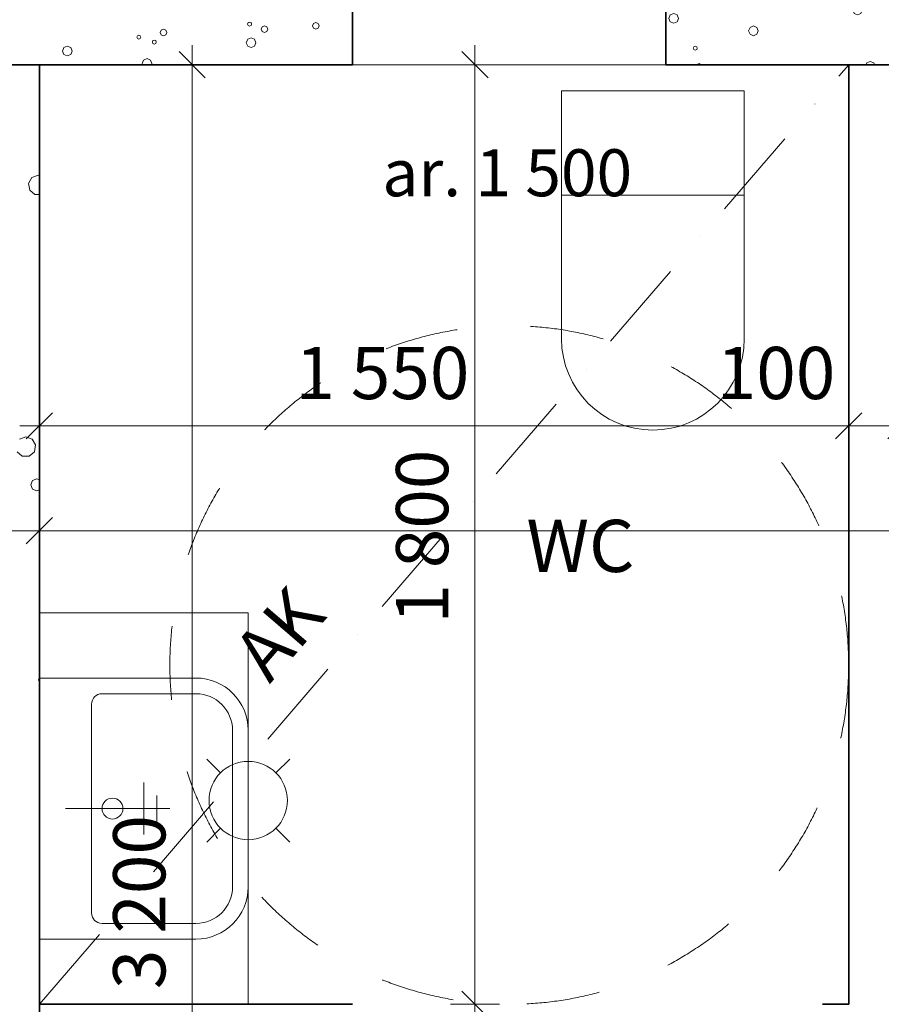
# Model space of a CAD drawing. Extents: x -12655 to 13187, y 7936 to 18057.
# Drawn here: x 4762 to 6413, y 13604 to 15490 of the extents above; entities that cross this region are included whole.
import ezdxf
from ezdxf.enums import TextEntityAlignment as Align

# ---------------------------------------------------------------- set-up
doc = ezdxf.new("R2010")
doc.units = 0
doc.header["$MEASUREMENT"] = 0
doc.linetypes.add('Katkoviiva', pattern=[282.222223, 141.111112, -141.111112])
doc.linetypes.add('Pistekatkoviiva', pattern=[335.138881, 176.388884, -88.194442, 0, -70.555556])
for name, color, linetype, lineweight in [('0_Kynä_nro__4', 102, 'Continuous', 15), ('_TYÖMITAT YM._Kynä_nro__1', 7, 'Continuous', 13), ('_TYÖMITAT YM._Kynä_nro__46', 5, 'Continuous', 25), ('AR-A1 Invaympyrät.TIETO_Kynä_nro__1', 7, 'Continuous', 13), ('AR122 Alapohja.TALO_Kynä_nro__89', 111, 'Continuous', 20), ('AR1241 Ulkoseinät.TALO_Kynä_nro__107', 9, 'Continuous', 13), ('AR1241 Ulkoseinät.TALO_Kynä_nro__27', 7, 'Continuous', 35), ('AR1241 Ulkoseinät.TALO_Kynä_nro__63', 21, 'Continuous', 18), ('AR1311 Väliseinät.TILA_Kynä_nro__107', 9, 'Continuous', 13), ('AR1311 Väliseinät.TILA_Kynä_nro__27', 7, 'Continuous', 35), ('AR1311 Väliseinät.TILA_Kynä_nro__47', 7, 'Continuous', 25), ('AR133 Tilavaruste.TILA_Kynä_nro__4', 102, 'Continuous', 15), ('ArchiCAD-ikkunamerkinnät_Kynä_nro__1', 7, 'Continuous', 13), ('ArchiCAD-vyöhykeleimat_Kynä_nro__6', 5, 'Continuous', 35)]:
    doc.layers.add(name, color=color, linetype=linetype, lineweight=lineweight)
for name, color, linetype in [('_TYÖMITAT YM.', 7, 'Continuous'), ('AR1241 Ulkoseinät.TALO', 7, 'Continuous'), ('AR1311 Väliseinät.TILA', 7, 'Continuous'), ('AR9 TILAT JA ALUEET.TILARYHMÄ', 7, 'Continuous')]:
    doc.layers.add(name, color=color, linetype=linetype)
doc.styles.add('GENERATED_STYLE_1', font='txt')
doc.styles.get("Standard").update_dxf_attribs({"font": 'txt', "bigfont": 'BIGFONT.SHX'})
doc.dimstyles.new('GENERATED_STYLE__3', dxfattribs={"dimtxt": 100, "dimasz": 47.5, "dimexe": 0.18, "dimexo": 0, "dimgap": 0.09, "dimtad": 1, "dimtih": 1, "dimtoh": 1, "dimdec": 0, "dimzin": 0, "dimdsep": 46, "dimtxsty": 'GENERATED_STYLE_1', "dimblk": 'ARROWHEAD_6', "dimblk1": 'ARROWHEAD_6', "dimblk2": 'ARROWHEAD_6', "dimcen": 0.09, "dimclrd": 7, "dimclre": 7, "dimclrt": 5, "dimadec": 1, "dimazin": 0, "dimtfac": 1, "dimtdec": 4, "dimtmove": 0, "dimatfit": 3, "dimfxl": 0, "dimtolj": 1, "dimtzin": 0, "dimarcsym": 0})
doc.dimstyles.new('GENERATED_STYLE__4', dxfattribs={"dimtxt": 100, "dimasz": 47.5, "dimexe": 0.18, "dimexo": 0, "dimgap": 0.09, "dimtad": 1, "dimdec": 0, "dimzin": 0, "dimdsep": 46, "dimtxsty": 'GENERATED_STYLE_1', "dimblk": 'ARROWHEAD_6', "dimblk1": 'ARROWHEAD_6', "dimblk2": 'ARROWHEAD_6', "dimcen": 0.09, "dimclrd": 7, "dimclre": 7, "dimclrt": 5, "dimadec": 1, "dimazin": 0, "dimtfac": 1, "dimtdec": 4, "dimtmove": 0, "dimatfit": 3, "dimfxl": 0, "dimtolj": 1, "dimtzin": 0, "dimarcsym": 0})

# ---------------------------------------------------------------- blocks, each defined once
blk = doc.blocks.new('WC_002_3_2', base_point=(5836.3, 14477.3))
at = {"linetype": 'Continuous', "lineweight": 0, "flags": 1}
for tag in ['ROOM_NAME', 'ROOM_NUMBER', 'ROOM_AREA', 'ROOM_PERIM', 'ROOM_WALLS_SURF', 'ROOM_DOORS_SURF', 'ROOM_WINDS_SURF', 'ROOM_BASELEV', 'ROOM_HEIGHT', 'ROOM_NET_AREA', 'ROOM_REDUCED_AREA', 'ROOM_CALC_AREA', 'ROOM_VOLUME']:
    blk.add_attdef(tag, text='', height=2000, dxfattribs=at).set_placement((5836.3, 13905.9), align=Align.BOTTOM_LEFT)
at = {"layer": 'ArchiCAD-vyöhykeleimat_Kynä_nro__6', "insert": (5836.3, 14482.2), "char_height": 100, "attachment_point": 5, "style": 'GENERATED_STYLE_1'}
blk.add_mtext('{\\A1{\\H0.7x;\\S^  ;}WC\\A1{\\H0.7x;\\S^  ;}\\A1{\\H0.7x;\\S^  ;}\\A1{\\H0.7x;\\S^  ;}\\A1{\\H0.7x;\\S^  ;}\\A1{\\H0.7x;\\S^  ;}\\A1{\\H0.7x;\\S^  ;}\\A1{\\H0.7x;\\S^  ;}\\A1{\\H0.7x;\\S^  ;}\\A1{\\H0.7x;\\S^  ;}\\A1{\\H0.7x;\\S^  ;}\\A1{\\H0.7x;\\S^  ;}\\A1{\\H0.7x;\\S^  ;}\\A1{\\H0.7x;\\S^  ;}\\A1{\\H0.7x;\\S^  ;}\\A1{\\H0.7x;\\S^  ;}\\A1{\\H0.7x;\\S^  ;}\\A1{\\H0.7x;\\S^  ;}\\A1{\\H0.7x;\\S^  ;}\\A1{\\H0.7x;\\S^  ;}\\A1{\\H0.7x;\\S^  ;}\\A1{\\H0.7x;\\S^  ;}\\A1{\\H0.7x;\\S^  ;}}', dxfattribs=at)
blk = doc.blocks.new('*X24', base_point=(-43813852.1, 11219654.2))
at = {"layer": 'AR1241 Ulkoseinät.TALO_Kynä_nro__107', "linetype": 'Continuous'}
for p, q in [((6194.5, 15524), (6194.6, 15523.8)), ((6194.6, 15523.8), (6199.1, 15521.9)), ((6199.1, 15521.9), (6203.6, 15523.8)), ((6203.6, 15523.8), (6203.7, 15524)), ((6696.9, 15524), (6695.5, 15520.6)), ((6714.1, 15520.6), (6712.7, 15524)), ((7324.5, 15524), (7329.1, 15522.1)), ((7329.1, 15522.1), (7333.6, 15524)), ((7834.5, 15524), (7832.9, 15520.1)), ((7845.6, 15520.1), (7844, 15524)), ((8027.4, 15524), (8028.3, 15521.9)), ((8037.3, 15521.9), (8038.2, 15524)), ((8380.9, 15524), (8382.1, 15521.1)), ((8390.5, 15521.1), (8391.7, 15524)), ((6149.2, 15521.9), (6148, 15519.2)), ((6148, 15519.2), (6149.2, 15516.5)), ((6151.9, 15523), (6149.2, 15521.9)), ((6149.2, 15516.5), (6151.9, 15515.4)), ((6154.6, 15521.9), (6151.9, 15523)), ((6151.9, 15515.4), (6154.6, 15516.5)), ((6155.7, 15519.2), (6154.6, 15521.9)), ((6154.6, 15516.5), (6155.7, 15519.2)), ((6178.9, 15512.7), (6177.8, 15510)), ((6177.8, 15510), (6178.9, 15507.3)), ((6181.6, 15513.8), (6178.9, 15512.7)), ((6178.9, 15507.3), (6181.6, 15506.2)), ((6184.3, 15512.7), (6181.6, 15513.8)), ((6181.6, 15506.2), (6184.3, 15507.3)), ((6185.4, 15510), (6184.3, 15512.7)), ((6184.3, 15507.3), (6185.4, 15510)), ((6360.4, 15515.4), (6357.7, 15508.8)), ((6357.7, 15508.8), (6360.4, 15502.3)), ((6367, 15518.1), (6360.4, 15515.4)), ((6373.6, 15515.4), (6367, 15518.1)), ((6376.3, 15508.8), (6373.6, 15515.4)), ((6373.6, 15502.3), (6376.3, 15508.8)), ((6695.5, 15520.6), (6698.2, 15514)), ((6698.2, 15514), (6704.8, 15511.3)), ((6704.8, 15511.3), (6711.4, 15514)), ((6711.4, 15514), (6714.1, 15520.6)), ((6976.2, 15520.3), (6975.1, 15517.6)), ((6975.1, 15517.6), (6976.2, 15514.9)), ((6978.9, 15521.5), (6976.2, 15520.3)), ((6976.2, 15514.9), (6978.9, 15513.8)), ((6981.6, 15520.3), (6978.9, 15521.5)), ((6978.9, 15513.8), (6981.6, 15514.9)), ((6982.7, 15517.6), (6981.6, 15520.3)), ((6981.6, 15514.9), (6982.7, 15517.6)), ((7022.7, 15508.4), (7019.9, 15501.8)), ((7029.2, 15511.1), (7022.7, 15508.4)), ((7035.8, 15508.4), (7029.2, 15511.1)), ((7038.5, 15501.8), (7035.8, 15508.4)), ((7118.4, 15515.5), (7112.3, 15504.9)), ((7112.3, 15504.9), (7114.5, 15492.9)), ((7129.9, 15519.7), (7118.4, 15515.5)), ((7141.4, 15515.5), (7129.9, 15519.7)), ((7147.5, 15504.9), (7141.4, 15515.5)), ((7145.4, 15492.9), (7147.5, 15504.9)), ((7789.3, 15513.8), (7788.2, 15511.1)), ((7788.2, 15511.1), (7789.3, 15508.4)), ((7792, 15514.9), (7789.3, 15513.8)), ((7789.3, 15508.4), (7792, 15507.3)), ((7794.7, 15513.8), (7792, 15514.9)), ((7792, 15507.3), (7794.7, 15508.4)), ((7795.8, 15511.1), (7794.7, 15513.8)), ((7794.7, 15508.4), (7795.8, 15511.1)), ((7821.8, 15505.7), (7819.1, 15504.5)), ((7824.5, 15504.5), (7821.8, 15505.7)), ((7832.9, 15520.1), (7834.8, 15515.6)), ((7834.8, 15515.6), (7839.3, 15513.8)), ((7839.3, 15513.8), (7843.8, 15515.6)), ((7843.8, 15515.6), (7845.6, 15520.1)), ((8000.6, 15507.3), (7997.8, 15500.7)), ((8007.1, 15510), (8000.6, 15507.3)), ((8013.7, 15507.3), (8007.1, 15510)), ((8016.4, 15500.7), (8013.7, 15507.3)), ((8028.3, 15521.9), (8032.8, 15520)), ((8032.8, 15520), (8037.3, 15521.9)), ((8338.4, 15519), (8335.6, 15512.4)), ((8335.6, 15512.4), (8338.4, 15505.9)), ((8344.9, 15521.7), (8338.4, 15519)), ((8338.4, 15505.9), (8344.9, 15503.2)), ((8351.5, 15519), (8344.9, 15521.7)), ((8344.9, 15503.2), (8351.5, 15505.9)), ((8354.2, 15512.4), (8351.5, 15519)), ((8351.5, 15505.9), (8354.2, 15512.4)), ((8382.1, 15521.1), (8386.3, 15519.3)), ((8386.3, 15519.3), (8390.5, 15521.1)), ((6008.3, 15499.3), (6005.6, 15492.7)), ((6005.6, 15492.7), (6008.3, 15486.2)), ((6014.9, 15502), (6008.3, 15499.3)), ((6008.3, 15486.2), (6014.9, 15483.4)), ((6021.5, 15499.3), (6014.9, 15502)), ((6014.9, 15483.4), (6021.5, 15486.2)), ((6024.2, 15492.7), (6021.5, 15499.3)), ((6021.5, 15486.2), (6024.2, 15492.7)), ((6360.4, 15502.3), (6367, 15499.5)), ((6367, 15499.5), (6373.6, 15502.3)), ((6985.4, 15490.6), (6984.3, 15487.9)), ((6984.3, 15487.9), (6985.4, 15485.2)), ((6988.1, 15491.7), (6985.4, 15490.6)), ((6990.8, 15490.6), (6988.1, 15491.7)), ((6991.9, 15487.9), (6990.8, 15490.6)), ((6990.8, 15485.2), (6991.9, 15487.9)), ((7019.9, 15501.8), (7022.7, 15495.3)), ((7022.7, 15495.3), (7029.2, 15492.6)), ((7029.2, 15492.6), (7035.8, 15495.3)), ((7035.8, 15495.3), (7038.5, 15501.8)), ((7114.5, 15492.9), (7123.8, 15485.1)), ((7136, 15485.1), (7145.4, 15492.9)), ((7215, 15501), (7213.9, 15498.3)), ((7213.9, 15498.3), (7215, 15495.6)), ((7217.7, 15502.2), (7215, 15501)), ((7215, 15495.6), (7217.7, 15494.5)), ((7220.4, 15501), (7217.7, 15502.2)), ((7217.7, 15494.5), (7220.4, 15495.6)), ((7221.5, 15498.3), (7220.4, 15501)), ((7220.4, 15495.6), (7221.5, 15498.3)), ((7648.5, 15491.2), (7645.7, 15484.6)), ((7655, 15493.9), (7648.5, 15491.2)), ((7661.6, 15491.2), (7655, 15493.9)), ((7664.3, 15484.6), (7661.6, 15491.2)), ((7819.1, 15504.5), (7817.9, 15501.8)), ((7817.9, 15501.8), (7819.1, 15499.1)), ((7819.1, 15499.1), (7821.8, 15498)), ((7821.8, 15498), (7824.5, 15499.1)), ((7825.6, 15501.8), (7824.5, 15504.5)), ((7824.5, 15499.1), (7825.6, 15501.8)), ((7997.8, 15500.7), (8000.6, 15494.1)), ((8000.6, 15494.1), (8007.1, 15491.4)), ((8007.1, 15491.4), (8013.7, 15494.1)), ((8013.7, 15494.1), (8016.4, 15500.7)), ((6161.1, 15475.4), (6158.4, 15468.9)), ((6158.4, 15468.9), (6161.1, 15462.3)), ((6167.6, 15478.2), (6161.1, 15475.4)), ((6174.2, 15475.4), (6167.6, 15478.2)), ((6176.9, 15468.9), (6174.2, 15475.4)), ((6174.2, 15462.3), (6176.9, 15468.9)), ((6840.2, 15476.5), (6839, 15473.8)), ((6839, 15473.8), (6840.2, 15471.1)), ((6842.9, 15477.6), (6840.2, 15476.5)), ((6840.2, 15471.1), (6842.9, 15469.9)), ((6845.5, 15476.5), (6842.9, 15477.6)), ((6842.9, 15469.9), (6845.5, 15471.1)), ((6846.7, 15473.8), (6845.5, 15476.5)), ((6845.5, 15471.1), (6846.7, 15473.8)), ((6866.9, 15468.3), (6865, 15463.8)), ((6871.4, 15470.2), (6866.9, 15468.3)), ((6875.9, 15468.3), (6871.4, 15470.2)), ((6877.7, 15463.8), (6875.9, 15468.3)), ((6965.3, 15474.9), (6963.4, 15470.4)), ((6963.4, 15470.4), (6965.3, 15465.9)), ((6969.8, 15476.7), (6965.3, 15474.9)), ((6974.3, 15474.9), (6969.8, 15476.7)), ((6976.2, 15470.4), (6974.3, 15474.9)), ((6974.3, 15465.9), (6976.2, 15470.4)), ((6985.4, 15485.2), (6988.1, 15484.1)), ((6988.1, 15484.1), (6990.8, 15485.2)), ((7123.8, 15485.1), (7136, 15485.1)), ((7220.7, 15466.9), (7218.9, 15462.7)), ((7224.8, 15468.6), (7220.7, 15466.9)), ((7229, 15466.9), (7224.8, 15468.6)), ((7230.8, 15462.7), (7229, 15466.9)), ((7546.3, 15469.9), (7543.6, 15463.3)), ((7552.9, 15472.6), (7546.3, 15469.9)), ((7559.4, 15469.9), (7552.9, 15472.6)), ((7562.2, 15463.3), (7559.4, 15469.9)), ((7645.7, 15484.6), (7648.5, 15478)), ((7648.5, 15478), (7655, 15475.3)), ((7655, 15475.3), (7661.6, 15478)), ((7661.6, 15478), (7664.3, 15484.6)), ((7801.2, 15467.3), (7798.5, 15460.7)), ((7807.8, 15470), (7801.2, 15467.3)), ((7814.4, 15467.3), (7807.8, 15470)), ((7817.1, 15460.7), (7814.4, 15467.3)), ((6161.1, 15462.3), (6167.6, 15459.6)), ((6167.6, 15459.6), (6174.2, 15462.3)), ((6627.9, 15451.2), (6626.7, 15448.5)), ((6626.7, 15448.5), (6627.9, 15445.8)), ((6630.6, 15452.3), (6627.9, 15451.2)), ((6633.3, 15451.2), (6630.6, 15452.3)), ((6634.4, 15448.5), (6633.3, 15451.2)), ((6633.3, 15445.8), (6634.4, 15448.5)), ((6673.3, 15462.1), (6671.5, 15457.6)), ((6671.5, 15457.6), (6673.3, 15453.1)), ((6677.8, 15463.9), (6673.3, 15462.1)), ((6673.3, 15453.1), (6677.8, 15451.2)), ((6682.3, 15462.1), (6677.8, 15463.9)), ((6677.8, 15451.2), (6682.3, 15453.1)), ((6684.2, 15457.6), (6682.3, 15462.1)), ((6682.3, 15453.1), (6684.2, 15457.6)), ((6865, 15463.8), (6866.9, 15459.3)), ((6866.9, 15459.3), (6871.4, 15457.4)), ((6871.4, 15457.4), (6875.9, 15459.3)), ((6875.9, 15459.3), (6877.7, 15463.8)), ((6965.3, 15465.9), (6969.8, 15464)), ((6969.8, 15464), (6974.3, 15465.9)), ((7176.9, 15456.4), (7174.2, 15449.9)), ((7174.2, 15449.9), (7176.9, 15443.3)), ((7183.5, 15459.2), (7176.9, 15456.4)), ((7190.1, 15456.4), (7183.5, 15459.2)), ((7192.8, 15449.9), (7190.1, 15456.4)), ((7190.1, 15443.3), (7192.8, 15449.9)), ((7218.9, 15462.7), (7220.7, 15458.5)), ((7220.7, 15458.5), (7224.8, 15456.8)), ((7224.8, 15456.8), (7229, 15458.5)), ((7229, 15458.5), (7230.8, 15462.7)), ((7454.9, 15449.6), (7453.8, 15446.9)), ((7457.6, 15450.7), (7454.9, 15449.6)), ((7460.3, 15449.6), (7457.6, 15450.7)), ((7461.4, 15446.9), (7460.3, 15449.6)), ((7543.6, 15463.3), (7546.3, 15456.7)), ((7546.3, 15456.7), (7552.9, 15454)), ((7552.9, 15454), (7559.4, 15456.7)), ((7559.4, 15456.7), (7562.2, 15463.3)), ((7608.6, 15449), (7597.2, 15444.8)), ((7620.1, 15444.8), (7608.6, 15449)), ((7798.5, 15460.7), (7801.2, 15454.2)), ((7801.2, 15454.2), (7807.8, 15451.4)), ((7807.8, 15451.4), (7814.4, 15454.2)), ((7814.4, 15454.2), (7817.1, 15460.7)), ((8313.5, 15453.9), (8311.6, 15449.4)), ((8311.6, 15449.4), (8313.5, 15444.9)), ((8318, 15455.8), (8313.5, 15453.9)), ((8322.5, 15453.9), (8318, 15455.8)), ((8324.3, 15449.4), (8322.5, 15453.9)), ((8322.5, 15444.9), (8324.3, 15449.4)), ((6053.6, 15438.5), (6052.5, 15435.8)), ((6052.5, 15435.8), (6053.6, 15433.1)), ((6056.3, 15439.6), (6053.6, 15438.5)), ((6053.6, 15433.1), (6056.3, 15431.9)), ((6059, 15438.5), (6056.3, 15439.6)), ((6056.3, 15431.9), (6059, 15433.1)), ((6060.1, 15435.8), (6059, 15438.5)), ((6059, 15433.1), (6060.1, 15435.8)), ((6493.6, 15431.3), (6487, 15428.6)), ((6500.2, 15428.6), (6493.6, 15431.3)), ((6627.9, 15445.8), (6630.6, 15444.7)), ((6630.6, 15444.7), (6633.3, 15445.8)), ((6657.6, 15442), (6656.5, 15439.3)), ((6656.5, 15439.3), (6657.6, 15436.6)), ((6660.3, 15443.1), (6657.6, 15442)), ((6657.6, 15436.6), (6660.3, 15435.4)), ((6663, 15442), (6660.3, 15443.1)), ((6660.3, 15435.4), (6663, 15436.6)), ((6664.1, 15439.3), (6663, 15442)), ((6663, 15436.6), (6664.1, 15439.3)), ((6839.1, 15444.7), (6836.4, 15438.1)), ((6836.4, 15438.1), (6839.1, 15431.5)), ((6845.7, 15447.4), (6839.1, 15444.7)), ((6839.1, 15431.5), (6845.7, 15428.8)), ((6852.3, 15444.7), (6845.7, 15447.4)), ((6845.7, 15428.8), (6852.3, 15431.5)), ((6855, 15438.1), (6852.3, 15444.7)), ((6852.3, 15431.5), (6855, 15438.1)), ((7176.9, 15443.3), (7183.5, 15440.6)), ((7183.5, 15440.6), (7190.1, 15443.3)), ((7453.8, 15446.9), (7454.9, 15444.2)), ((7454.9, 15444.2), (7457.6, 15443.1)), ((7457.6, 15443.1), (7460.3, 15444.2)), ((7460.3, 15444.2), (7461.4, 15446.9)), ((7501.4, 15437.7), (7498.6, 15431.1)), ((7498.6, 15431.1), (7501.4, 15424.6)), ((7507.9, 15440.4), (7501.4, 15437.7)), ((7514.5, 15437.7), (7507.9, 15440.4)), ((7517.2, 15431.1), (7514.5, 15437.7)), ((7514.5, 15424.6), (7517.2, 15431.1)), ((7597.2, 15444.8), (7591, 15434.2)), ((7591, 15434.2), (7593.2, 15422.2)), ((7626.2, 15434.2), (7620.1, 15444.8)), ((7624.1, 15422.2), (7626.2, 15434.2)), ((7693.7, 15430.3), (7692.6, 15427.6)), ((7696.4, 15431.4), (7693.7, 15430.3)), ((7699.1, 15430.3), (7696.4, 15431.4)), ((7700.2, 15427.6), (7699.1, 15430.3)), ((8268, 15443.1), (8266.9, 15440.4)), ((8266.9, 15440.4), (8268, 15437.7)), ((8270.7, 15444.2), (8268, 15443.1)), ((8268, 15437.7), (8270.7, 15436.6)), ((8273.4, 15443.1), (8270.7, 15444.2)), ((8270.7, 15436.6), (8273.4, 15437.7)), ((8274.5, 15440.4), (8273.4, 15443.1)), ((8273.4, 15437.7), (8274.5, 15440.4)), ((8297.8, 15433.8), (8296.7, 15431.1)), ((8296.7, 15431.1), (8297.8, 15428.4)), ((8300.5, 15434.9), (8297.8, 15433.8)), ((8303.2, 15433.8), (8300.5, 15434.9)), ((8304.3, 15431.1), (8303.2, 15433.8)), ((8303.2, 15428.4), (8304.3, 15431.1)), ((8313.5, 15444.9), (8318, 15443.1)), ((8318, 15443.1), (8322.5, 15444.9)), ((6487, 15428.6), (6484.3, 15422)), ((6484.3, 15422), (6487, 15415.5)), ((6487, 15415.5), (6493.6, 15412.7)), ((6493.6, 15412.7), (6500.2, 15415.5)), ((6502.9, 15422), (6500.2, 15428.6)), ((6500.2, 15415.5), (6502.9, 15422)), ((7464.1, 15419.9), (7463, 15417.2)), ((7463, 15417.2), (7464.1, 15414.5)), ((7466.8, 15421), (7464.1, 15419.9)), ((7464.1, 15414.5), (7466.8, 15413.4)), ((7469.5, 15419.9), (7466.8, 15421)), ((7466.8, 15413.4), (7469.5, 15414.5)), ((7470.6, 15417.2), (7469.5, 15419.9)), ((7469.5, 15414.5), (7470.6, 15417.2)), ((7501.4, 15424.6), (7507.9, 15421.8)), ((7507.9, 15421.8), (7514.5, 15424.6)), ((7593.2, 15422.2), (7602.5, 15414.4)), ((7602.5, 15414.4), (7614.7, 15414.4)), ((7614.7, 15414.4), (7624.1, 15422.2)), ((7692.6, 15427.6), (7693.7, 15424.9)), ((7693.7, 15424.9), (7696.4, 15423.8)), ((7696.4, 15423.8), (7699.1, 15424.9)), ((7699.1, 15424.9), (7700.2, 15427.6)), ((8127.2, 15420.5), (8124.4, 15413.9)), ((8124.4, 15413.9), (8127.2, 15407.3)), ((8133.7, 15423.2), (8127.2, 15420.5)), ((8140.3, 15420.5), (8133.7, 15423.2)), ((8143, 15413.9), (8140.3, 15420.5)), ((8140.3, 15407.3), (8143, 15413.9)), ((8297.8, 15428.4), (8300.5, 15427.3)), ((8300.5, 15427.3), (8303.2, 15428.4)), ((6059.2, 15404.3), (6059.1, 15404)), ((6063.4, 15406.1), (6059.2, 15404.3)), ((6067.6, 15404.3), (6063.4, 15406.1)), ((6067.7, 15404), (6067.6, 15404.3)), ((6384.9, 15407.3), (6383.5, 15404)), ((6391.4, 15410), (6384.9, 15407.3)), ((6398, 15407.3), (6391.4, 15410)), ((6399.4, 15404), (6398, 15407.3)), ((6639.8, 15404.7), (6639.5, 15404)), ((6646.4, 15407.4), (6639.8, 15404.7)), ((6652.9, 15404.7), (6646.4, 15407.4)), ((6653.2, 15404), (6652.9, 15404.7)), ((7318.9, 15405.7), (7318.1, 15404)), ((7321.6, 15406.9), (7318.9, 15405.7)), ((7324.3, 15405.7), (7321.6, 15406.9)), ((7325, 15404), (7324.3, 15405.7)), ((7444, 15404.2), (7443.9, 15404)), ((7448.5, 15406), (7444, 15404.2)), ((7453, 15404.2), (7448.5, 15406)), ((7453.1, 15404), (7453, 15404.2)), ((8127.2, 15407.3), (8133.7, 15404.6)), ((8133.7, 15404.6), (8140.3, 15407.3))]:
    blk.add_line(p, q, dxfattribs=at)
blk = doc.blocks.new('*X27', base_point=(-43813852.1, 11219654.2))
at = {"layer": 'AR1241 Ulkoseinät.TALO_Kynä_nro__107', "linetype": 'Continuous'}
for p, q in [((5033.2, 15470.2), (5031.3, 15465.7)), ((5037.7, 15472.1), (5033.2, 15470.2)), ((5042.2, 15470.2), (5037.7, 15472.1)), ((5044.1, 15465.7), (5042.2, 15470.2)), ((5200, 15484.6), (5198.9, 15481.9)), ((5198.9, 15481.9), (5200, 15479.2)), ((5202.7, 15485.7), (5200, 15484.6)), ((5200, 15479.2), (5202.7, 15478.1)), ((5205.4, 15484.6), (5202.7, 15485.7)), ((5202.7, 15478.1), (5205.4, 15479.2)), ((5206.5, 15481.9), (5205.4, 15484.6)), ((5205.4, 15479.2), (5206.5, 15481.9)), ((5226.7, 15476.4), (5224.9, 15471.9)), ((5224.9, 15471.9), (5226.7, 15467.4)), ((5231.2, 15478.3), (5226.7, 15476.4)), ((5226.7, 15467.4), (5231.2, 15465.5)), ((5235.7, 15476.4), (5231.2, 15478.3)), ((5231.2, 15465.5), (5235.7, 15467.4)), ((5237.6, 15471.9), (5235.7, 15476.4)), ((5235.7, 15467.4), (5237.6, 15471.9)), ((5325.2, 15483), (5323.3, 15478.5)), ((5323.3, 15478.5), (5325.2, 15474)), ((5329.7, 15484.9), (5325.2, 15483)), ((5325.2, 15474), (5329.7, 15472.1)), ((5334.2, 15483), (5329.7, 15484.9)), ((5329.7, 15472.1), (5334.2, 15474)), ((5336, 15478.5), (5334.2, 15483)), ((5334.2, 15474), (5336, 15478.5)), ((4987.7, 15459.3), (4986.6, 15456.6)), ((4986.6, 15456.6), (4987.7, 15453.9)), ((4990.4, 15460.4), (4987.7, 15459.3)), ((4987.7, 15453.9), (4990.4, 15452.8)), ((4993.1, 15459.3), (4990.4, 15460.4)), ((4990.4, 15452.8), (4993.1, 15453.9)), ((4994.2, 15456.6), (4993.1, 15459.3)), ((4993.1, 15453.9), (4994.2, 15456.6)), ((5017.5, 15450.1), (5016.4, 15447.4)), ((5020.2, 15451.2), (5017.5, 15450.1)), ((5022.9, 15450.1), (5020.2, 15451.2)), ((5024, 15447.4), (5022.9, 15450.1)), ((5031.3, 15465.7), (5033.2, 15461.2)), ((5033.2, 15461.2), (5037.7, 15459.3)), ((5037.7, 15459.3), (5042.2, 15461.2)), ((5042.2, 15461.2), (5044.1, 15465.7)), ((5199, 15452.8), (5196.3, 15446.2)), ((5205.6, 15455.5), (5199, 15452.8)), ((5212.1, 15452.8), (5205.6, 15455.5)), ((5214.9, 15446.2), (5212.1, 15452.8)), ((4846.9, 15436.7), (4844.2, 15430.2)), ((4844.2, 15430.2), (4846.9, 15423.6)), ((4853.5, 15439.5), (4846.9, 15436.7)), ((4860, 15436.7), (4853.5, 15439.5)), ((4862.8, 15430.2), (4860, 15436.7)), ((4860, 15423.6), (4862.8, 15430.2)), ((5016.4, 15447.4), (5017.5, 15444.7)), ((5017.5, 15444.7), (5020.2, 15443.6)), ((5020.2, 15443.6), (5022.9, 15444.7)), ((5022.9, 15444.7), (5024, 15447.4)), ((5196.3, 15446.2), (5199, 15439.7)), ((5199, 15439.7), (5205.6, 15437)), ((5205.6, 15437), (5212.1, 15439.7)), ((5212.1, 15439.7), (5214.9, 15446.2)), ((4846.9, 15423.6), (4853.5, 15420.9)), ((4853.5, 15420.9), (4860, 15423.6)), ((4999.7, 15412.9), (4996.9, 15406.3)), ((5006.2, 15415.6), (4999.7, 15412.9)), ((5012.8, 15412.9), (5006.2, 15415.6)), ((5015.5, 15406.3), (5012.8, 15412.9)), ((4996.9, 15406.3), (4997.9, 15404)), ((5014.6, 15404), (5015.5, 15406.3))]:
    blk.add_line(p, q, dxfattribs=at)
blk = doc.blocks.new('*X41', base_point=(-43813852.1, 11219654.2))
at = {"layer": 'AR1311 Väliseinät.TILA_Kynä_nro__107', "linetype": 'Continuous'}
for p, q in [((4785.9, 15187.7), (4779.3, 15176.4)), ((4798.2, 15192.2), (4785.9, 15187.7)), ((4800, 15191.5), (4798.2, 15192.2)), ((4779.3, 15176.4), (4781.6, 15163.5)), ((4781.6, 15163.5), (4791.6, 15155.1)), ((4791.6, 15155.1), (4800, 15155.1)), ((4774, 14691.3), (4761.7, 14686.8)), ((4786.3, 14686.8), (4774, 14691.3)), ((4792.8, 14675.5), (4786.3, 14686.8)), ((4790.5, 14662.6), (4792.8, 14675.5)), ((4757.4, 14662.6), (4767.4, 14654.2)), ((4780.5, 14654.2), (4790.5, 14662.6)), ((4767.4, 14654.2), (4780.5, 14654.2)), ((4787.2, 14607.3), (4783.8, 14599.2)), ((4783.8, 14599.2), (4787.2, 14591.1)), ((4795.3, 14610.7), (4787.2, 14607.3)), ((4800, 14608.7), (4795.3, 14610.7)), ((4787.2, 14591.1), (4795.3, 14587.8)), ((4795.3, 14587.8), (4800, 14589.8)), ((4800, 14229.8), (4798.3, 14225.6)), ((4798.3, 14225.6), (4800, 14221.4))]:
    blk.add_line(p, q, dxfattribs=at)
blk = doc.blocks.new('*D109', base_point=(-43813852.1, 11219654.2))
at = {"layer": '_TYÖMITAT YM._Kynä_nro__1', "linetype": 'Continuous'}
for p, q in [((4600, 14464.5), (4600, 14558.2)), ((4800, 14464.5), (4800, 14558.2)), ((4625, 14536.3), (4575, 14486.3)), ((4825, 14536.3), (4775, 14486.3)), ((4600, 14511.3), (4800, 14511.3))]:
    blk.add_line(p, q, dxfattribs=at)
blk = doc.blocks.new('ARROWHEAD_6')
at = {"color": 0, "linetype": 'Continuous', "lineweight": 0}
for p, q in [((-0.5, -0.5), (0.5, 0.5)), ((0, 0), (-1, 0))]:
    blk.add_line(p, q, dxfattribs=at)
blk = doc.blocks.new('*D110', base_point=(-43813852.1, 11219654.2))
at = {"layer": '_TYÖMITAT YM._Kynä_nro__1', "linetype": 'Continuous'}
for p, q in [((4800, 14464.5), (4800, 14558.2)), ((8400, 14464.5), (8400, 14558.2)), ((4825, 14536.3), (4775, 14486.3)), ((8425, 14536.3), (8375, 14486.3)), ((4800, 14511.3), (8400, 14511.3))]:
    blk.add_line(p, q, dxfattribs=at)
at = {"layer": '_TYÖMITAT YM._Kynä_nro__46', "insert": (6429, 14531.3), "char_height": 100, "attachment_point": 7, "style": 'GENERATED_STYLE_1'}
blk.add_mtext('{3\xa0600}', dxfattribs=at)
blk = doc.blocks.new('*D111', base_point=(-43813852.1, 11219654.2))
at = {"layer": '_TYÖMITAT YM._Kynä_nro__1', "linetype": 'Continuous'}
for p, q in [((8400, 14464.5), (8400, 14558.2)), ((8800, 14464.5), (8800, 14558.2)), ((8425, 14536.3), (8375, 14486.3)), ((8775, 14486.3), (8825, 14536.3)), ((8400, 14511.3), (8800, 14511.3)), ((8800, 14511.3), (8837.5, 14511.3))]:
    blk.add_line(p, q, dxfattribs=at)
at = {"layer": '_TYÖMITAT YM._Kynä_nro__46', "insert": (8486.2, 14531.3), "char_height": 100, "attachment_point": 7, "style": 'GENERATED_STYLE_1'}
blk.add_mtext('{400}', dxfattribs=at)
blk = doc.blocks.new('*D112', base_point=(-43813852.1, 11219654.2))
at = {"layer": '_TYÖMITAT YM._Kynä_nro__1', "linetype": 'Continuous'}
for p, q in [((4800, 14665.3), (4800, 14759)), ((6350, 14665.3), (6350, 14759)), ((4825, 14737.2), (4775, 14687.2)), ((6375, 14737.2), (6325, 14687.2)), ((4762.5, 14712.2), (4800, 14712.2)), ((4800, 14712.2), (6350, 14712.2))]:
    blk.add_line(p, q, dxfattribs=at)
at = {"layer": '_TYÖMITAT YM._Kynä_nro__46', "char_height": 100, "attachment_point": 7, "style": 'GENERATED_STYLE_1'}
for s, insert in [('{1\xa0550}', (5290.2, 14732.2)), ('{100}', (6097.3, 14732.2))]:
    blk.add_mtext(s, dxfattribs=dict(at, insert=insert))
blk = doc.blocks.new('*D113', base_point=(-43813852.1, 11219654.2))
at = {"layer": '_TYÖMITAT YM._Kynä_nro__1', "linetype": 'Continuous'}
for p, q in [((6350, 14665.3), (6350, 14759)), ((6450, 14665.3), (6450, 14759)), ((6375, 14737.2), (6325, 14687.2)), ((6475, 14737.2), (6425, 14687.2)), ((6350, 14712.2), (6450, 14712.2))]:
    blk.add_line(p, q, dxfattribs=at)
blk = doc.blocks.new('*D114', base_point=(-43813852.1, 11219654.2))
at = {"layer": '_TYÖMITAT YM._Kynä_nro__1', "linetype": 'Continuous'}
for p, q in [((6450, 14665.3), (6450, 14759)), ((8400, 14665.3), (8400, 14759)), ((6475, 14737.2), (6425, 14687.2)), ((8375, 14687.2), (8425, 14737.2)), ((6450, 14712.2), (8400, 14712.2)), ((8400, 14712.2), (8437.5, 14712.2))]:
    blk.add_line(p, q, dxfattribs=at)
at = {"layer": '_TYÖMITAT YM._Kynä_nro__46', "insert": (7254, 14732.2), "char_height": 100, "attachment_point": 7, "style": 'GENERATED_STYLE_1'}
blk.add_mtext('{1\xa0950}', dxfattribs=at)
blk = doc.blocks.new('*D117', base_point=(-43813852.1, 11219654.2))
at = {"layer": '_TYÖMITAT YM._Kynä_nro__1', "linetype": 'Continuous'}
for p, q in [((5609.3, 13629), (5659.3, 13579)), ((5681.1, 13604), (5587.4, 13604)), ((5634.3, 13504), (5634.3, 13604)), ((5609.3, 13529), (5659.3, 13479)), ((5681.1, 13504), (5587.4, 13504))]:
    blk.add_line(p, q, dxfattribs=at)
blk = doc.blocks.new('*D118', base_point=(-43813852.1, 11219654.2))
at = {"layer": '_TYÖMITAT YM._Kynä_nro__1', "linetype": 'Continuous'}
for p, q in [((5634.3, 15404), (5634.3, 15441.5)), ((5659.3, 15379), (5609.3, 15429)), ((5681.1, 15404), (5587.4, 15404)), ((5634.3, 13604), (5634.3, 15404)), ((5609.3, 13629), (5659.3, 13579)), ((5681.1, 13604), (5587.4, 13604))]:
    blk.add_line(p, q, dxfattribs=at)
at = {"layer": '_TYÖMITAT YM._Kynä_nro__46', "insert": (5614.3, 14333.1), "char_height": 100, "attachment_point": 7, "rotation": 90, "style": 'GENERATED_STYLE_1'}
blk.add_mtext('{1\xa0800}', dxfattribs=at)
blk = doc.blocks.new('*D127', base_point=(-43813852.1, 11219654.2))
at = {"layer": '_TYÖMITAT YM._Kynä_nro__1', "linetype": 'Continuous'}
for p, q in [((5092.6, 15404), (5092.6, 15441.5)), ((5117.6, 15379), (5067.6, 15429)), ((5139.5, 15404), (5045.7, 15404)), ((5092.6, 12204), (5092.6, 15404)), ((5067.6, 12229), (5117.6, 12179)), ((5139.5, 12204), (5045.7, 12204))]:
    blk.add_line(p, q, dxfattribs=at)
at = {"layer": '_TYÖMITAT YM._Kynä_nro__46', "insert": (5072.6, 13633.1), "char_height": 100, "attachment_point": 7, "rotation": 90, "style": 'GENERATED_STYLE_1'}
blk.add_mtext('{3\xa0200}', dxfattribs=at)

msp = doc.modelspace()

# ---------------------------------------------------------------- linework, layer by layer
at = {"layer": '0_Kynä_nro__4', "linetype": 'Pistekatkoviiva', "flags": 128}
msp.add_lwpolyline([(4800, 13604), (6350, 15404)], dxfattribs=at)
at = {"layer": 'AR-A1 Invaympyrät.TIETO_Kynä_nro__1', "linetype": 'Katkoviiva'}
msp.add_circle((5700, 14254), 650, dxfattribs=at)
at = {"layer": 'AR122 Alapohja.TALO_Kynä_nro__89', "linetype": 'Continuous', "flags": 128}
msp.add_lwpolyline([(8400, 15404), (8400, 10204), (3600, 10204), (3600, 11224), (-1530, 11224), (-1530, 10204), (-6800, 10204), (-6800, 15404)], close=True, dxfattribs=at)
at = {"layer": 'AR1241 Ulkoseinät.TALO_Kynä_nro__27', "linetype": 'Continuous'}
for p, q in [((5400, 15404), (5400, 15524)), ((6000, 15524), (6000, 15404)), ((600, 15404), (5400, 15404)), ((6000, 15404), (8400, 15404))]:
    msp.add_line(p, q, dxfattribs=at)
at = {"layer": 'AR1241 Ulkoseinät.TALO_Kynä_nro__63', "linetype": 'Continuous'}
msp.add_line((5400, 15404), (6000, 15404), dxfattribs=at)
at = {"layer": 'AR1311 Väliseinät.TILA_Kynä_nro__27', "linetype": 'Continuous'}
for p, q in [((4800, 12204), (4800, 15404)), ((6350, 15404), (6350, 13604)), ((5400, 13604), (4800, 13604)), ((6350, 13604), (6300, 13604))]:
    msp.add_line(p, q, dxfattribs=at)
at = {"layer": 'AR1311 Väliseinät.TILA_Kynä_nro__47', "linetype": 'Continuous'}
for p, q in [((4800, 15404), (4600, 15404)), ((6350, 15404), (6450, 15404)), ((4800, 13504), (4800, 13604))]:
    msp.add_line(p, q, dxfattribs=at)
at = {"layer": 'AR133 Tilavaruste.TILA_Kynä_nro__4', "linetype": 'Continuous'}
for p, q in [((5800, 15354), (6150, 15354)), ((5800, 14879), (5800, 15354)), ((6150, 15354), (6150, 14879)), ((5800, 15154), (6150, 15154)), ((4800, 13729), (4800, 14229)), ((4800, 14229), (5100, 14229)), ((4920, 14199), (5100, 14199)), ((4900, 13779), (4900, 14179)), ((5170, 14129), (5170, 13829)), ((5200, 14129), (5200, 13829)), ((5147, 14047.4), (5120.5, 14073.9)), ((5253, 14047.4), (5279.5, 14073.9)), ((5000, 13929), (5000, 14029)), ((5025, 13954), (5025, 14004)), ((4850, 13979), (5050, 13979)), ((5147, 13941.3), (5120.5, 13914.8)), ((5253, 13941.3), (5279.5, 13914.8)), ((5100, 13759), (4920, 13759)), ((5100, 13729), (4800, 13729))]:
    msp.add_line(p, q, dxfattribs=at)
at = {"layer": 'AR133 Tilavaruste.TILA_Kynä_nro__4', "linetype": 'Continuous', "flags": 128}
msp.add_lwpolyline([(4800, 14354), (5200, 14354), (5200, 13604), (4800, 13604)], dxfattribs=at)
at = {"layer": 'AR133 Tilavaruste.TILA_Kynä_nro__4', "linetype": 'Continuous'}
for centre, radius in [((5200, 13994.4), 75), ((4940, 13979), 20)]:
    msp.add_circle(centre, radius, dxfattribs=at)
for centre, radius, start, end in [((5975, 14879), 175, 180, 0), ((5100, 14129), 100, 0, 90), ((4920, 14179), 20, 90, 180), ((5100, 14129), 70, 0, 90), ((5100, 13829), 100, 270, 0), ((5100, 13829), 70, 270, 0), ((4920, 13779), 20, 180, 270)]:
    msp.add_arc(centre, radius, start, end, dxfattribs=at)

# ---------------------------------------------------------------- block references
at = {"layer": 'AR1241 Ulkoseinät.TALO'}
for name in ['*X27', '*X24']:
    msp.add_blockref(name, (-43813852.1, 11219654.2), dxfattribs=at)
at = {"layer": 'AR1311 Väliseinät.TILA'}
msp.add_blockref('*X41', (-43813852.1, 11219654.2), dxfattribs=at)
at = {"layer": 'AR9 TILAT JA ALUEET.TILARYHMÄ', "color": 5, "linetype": 'Continuous', "lineweight": 35}
msp.add_blockref('WC_002_3_2', (5836.3, 14477.3), dxfattribs=at)

# ---------------------------------------------------------------- texts
at = {"layer": '_TYÖMITAT YM._Kynä_nro__1', "linetype": 'Continuous', "insert": (5264.7, 14196.2), "char_height": 100, "attachment_point": 7, "rotation": 49.2679, "style": 'GENERATED_STYLE_1'}
msp.add_mtext('{AK}', dxfattribs=at)
at = {"layer": 'ArchiCAD-ikkunamerkinnät_Kynä_nro__1', "insert": (5456.8, 15242), "char_height": 90, "attachment_point": 1, "style": 'GENERATED_STYLE_1'}
msp.add_mtext('{ar. 1\xa0500}', dxfattribs=at)

# ---------------------------------------------------------------- dimensions: what is measured, and where the dimension line sits
at = {"layer": '_TYÖMITAT YM.', "linetype": 'Continuous'}
for base, p1, p2, picture, middle in [((5092.6, 10204), (4800, 12204), (4800, 15404), '*D127', (5022.6, 13804)), ((5634.3, 10204), (5575, 13604), (4800, 15404), '*D118', (5564.3, 14504)), ((5634.3, 10204), (5575, 13504), (5575, 13604), '*D117', (5564.3, 13365.2))]:
    dim = msp.add_linear_dim(base=base, p1=p1, p2=p2, angle=90, dimstyle='GENERATED_STYLE__4', dxfattribs=at)
    dim.commit()
    dim.dimension.update_dxf_attribs({"geometry": picture, "text_midpoint": middle})
for base, p1, p2, picture, middle in [((4800, 14712.2), (4800, 15404), (6350, 14229), '*D112', (5461.2, 14782.2)), ((4800, 14712.2), (6450, 14229), (8400, 14404), '*D114', (7425, 14782.2)), ((-7200, 14511.3), (4800, 14004), (8400, 12804), '*D110', (6600, 14581.3)), ((4800, 14712.2), (6350, 14229), (6450, 14229), '*D113', (6211.2, 14782.2)), ((-7200, 14511.3), (8400, 12804), (8800, 12804), '*D111', (8600, 14581.3)), ((-7200, 14511.3), (4600, 14004), (4800, 14004), '*D109', (4461.2, 14581.3))]:
    dim = msp.add_linear_dim(base=base, p1=p1, p2=p2, dimstyle='GENERATED_STYLE__3', dxfattribs=at)
    dim.commit()
    dim.dimension.update_dxf_attribs({"geometry": picture, "text_midpoint": middle})

doc.saveas('drawing.dxf')
